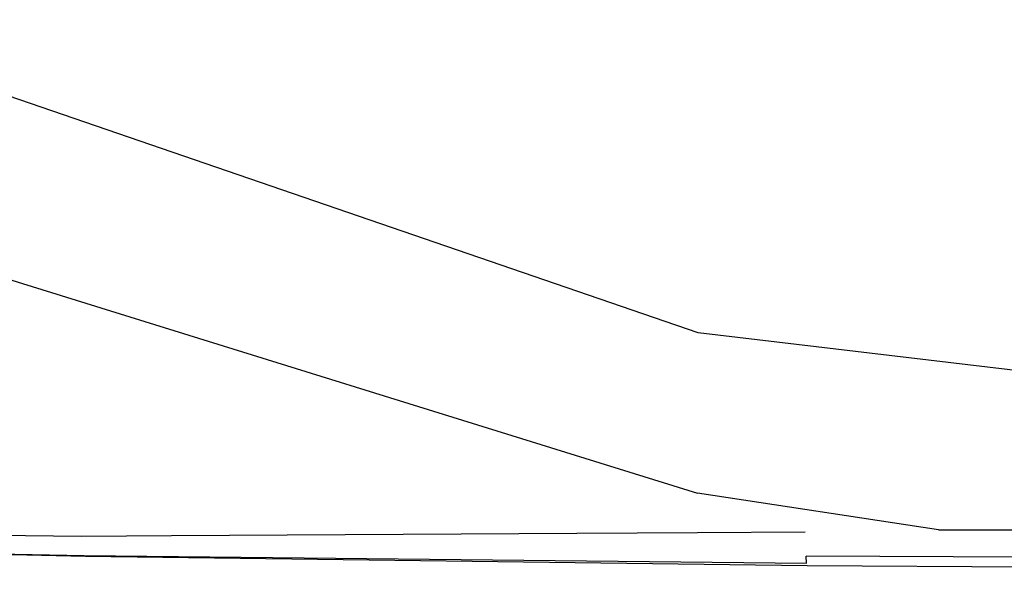
# Model space of a CAD drawing. Units: inches. Extents: x 7 to 779, y -16 to 347.
# Drawn here: x 397 to 405, y 262 to 266 of the extents above; entities that cross this region are included whole.
import ezdxf

# ---------------------------------------------------------------- set-up
doc = ezdxf.new("R2010")
doc.units = ezdxf.units.IN
doc.header["$MEASUREMENT"] = 0
doc.layers.add('VP-EQ', color=7, linetype='Continuous', true_color=0x8a3492)

# ---------------------------------------------------------------- blocks, each defined once
blk = doc.blocks.new('RB0521-2D')
at = {"layer": 'VP-EQ', "color": 7}
for p, q in [((9.3933, 97.486), (1.2639, 100.2775)), ((1.2611, 98.7387), (9.3882, 96.2179)), ((17.5248, 96.5177), (9.3933, 97.486)), ((11.2962, 95.9269), (9.3882, 96.2179)), ((1.8588, 95.9109), (4.5108, 95.8766)), ((5.2235, 95.8809), (8.4319, 95.8998)), ((8.4319, 95.8998), (9.3872, 95.9055)), ((9.3872, 95.9055), (10.2408, 95.9105)), ((11.2962, 95.9269), (12.1329, 95.9251)), ((4.5108, 95.8766), (5.2235, 95.8809)), ((4.5413, 95.7145), (2.2922, 95.7655)), ((2.2922, 95.7655), (4.5323, 95.7239)), ((4.5323, 95.7239), (10.2512, 95.6622)), ((10.2562, 95.6405), (4.5413, 95.7145)), ((10.2512, 95.6622), (10.2468, 95.7168)), ((17.8552, 95.6901), (10.2468, 95.7168)), ((17.8596, 95.598), (10.2562, 95.6405))]:
    blk.add_line(p, q, dxfattribs=at)

msp = doc.modelspace()

# ---------------------------------------------------------------- block references
at = {"layer": 'VP-EQ'}
msp.add_blockref('RB0521-2D', (392.8943, 165.9211), dxfattribs=at)

doc.saveas('drawing.dxf')
